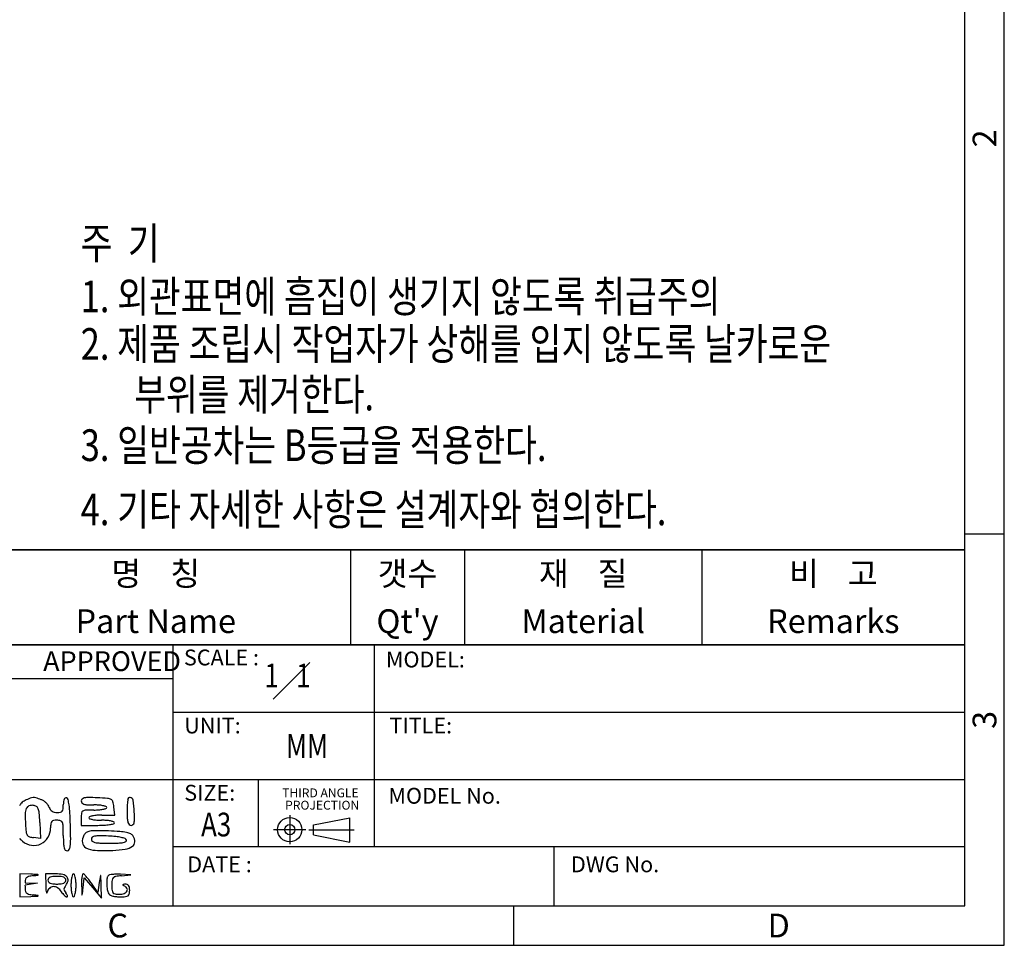
# Model space of a CAD drawing. Extents: x 0 to 367, y 0 to 257.
# Drawn here: x 243 to 367, y 0 to 117 of the extents above; entities that cross this region are included whole.
import ezdxf
from ezdxf.enums import TextEntityAlignment as Align

# ---------------------------------------------------------------- set-up
doc = ezdxf.new("R2010")
doc.units = 0
doc.header["$LTSCALE"] = 10
doc.header["$MEASUREMENT"] = 0
doc.linetypes.add('AUSGEZOGEN', pattern=[0])
doc.linetypes.add('CENTER2', pattern=[1.125, 0.75, -0.125, 0.125, -0.125])
doc.layers.get('0').update_dxf_attribs({"linetype": 'CONTINUOUS'})
doc.styles.get("Standard").update_dxf_attribs({"font": 'BareunDotum1.ttf', "width": 0.8})
doc.styles.add('style1', font='gulim.ttc')

msp = doc.modelspace()

# ---------------------------------------------------------------- linework, layer by layer
at = {"color": 3}
for p, q in [((367, 0), (367, 257)), ((362, 5), (362, 252)), ((362, 52), (367, 52)), ((184, 49.975), (362, 49.975)), ((362, 37.975), (184, 37.975)), ((5, 5), (362, 5)), ((305, 5), (305, 0)), ((0, 0), (367, 0))]:
    msp.add_line(p, q, dxfattribs=at)
at = {"color": 5}
for p, q in [((362, 49.975), (184, 49.975)), ((284.4, 49.975), (284.4, 37.975)), ((298.8, 49.975), (298.8, 37.975)), ((328.8, 49.975), (328.8, 37.975)), ((287.421, 12.475), (287.421, 37.975)), ((184.005, 33.725), (262.005, 33.725)), ((262.005, 29.475), (362, 29.475)), ((184, 20.975), (362, 20.975)), ((272.731, 20.975), (272.731, 12.475)), ((262.005, 12.475), (362, 12.475)), ((310.117, 5), (310.117, 12.475))]:
    msp.add_line(p, q, dxfattribs=at)
at = {"color": 3, "linetype": 'AUSGEZOGEN'}
for p, q in [((184.5, 37.975), (362, 37.975)), ((262.005, 5), (262.005, 37.975))]:
    msp.add_line(p, q, dxfattribs=at)
for p, q in [((274.643, 31.133), (279.247, 35.736)), ((254.61, 16.456), (254.509, 17.504)), ((252.977, 16.456), (254.61, 16.456)), ((245.151, 15.546), (245.248, 13.507)), ((250.376, 16.133), (250.376, 15.166)), ((250.376, 15.166), (252.473, 15.166)), ((279.747, 15.241), (284.333, 16.129)), ((279.747, 13.948), (279.747, 15.241)), ((284.333, 13.06), (284.333, 16.129)), ((279.747, 13.948), (284.333, 13.06)), ((245.248, 13.507), (244.345, 13.611)), ((244.006, 8.986), (242.635, 9.038)), ((242.635, 9.038), (242.635, 7.586)), ((247.161, 9.038), (245.861, 9.038)), ((245.861, 9.038), (245.905, 7.506)), ((256.666, 8.929), (255.349, 8.984)), ((255.456, 8.803), (256.666, 8.929)), ((242.635, 7.586), (242.635, 6.135)), ((250.615, 7.251), (250.746, 8.529)), ((250.746, 8.529), (251.839, 7.251)), ((252.473, 6.657), (251.666, 7.845)), ((252.669, 7.928), (252.473, 6.657)), ((252.932, 5.974), (252.899, 7.586)), ((251.839, 7.251), (252.932, 5.974)), ((242.635, 6.135), (244.006, 6.187))]:
    msp.add_line(p, q)
at = {"color": 1, "linetype": 'CENTER2'}
for p, q in [((276.729, 16.469), (276.729, 12.769)), ((278.764, 14.619), (274.694, 14.619)), ((279.12, 14.595), (284.849, 14.595))]:
    msp.add_line(p, q, dxfattribs=at)
at = {"linetype": 'ByBlock'}
for p, q in [((244.84, 7.846), (243.281, 7.586)), ((243.289, 7.901), (244.84, 7.846))]:
    msp.add_line(p, q, dxfattribs=at)
for radius in [1.534, 0.647]:
    msp.add_circle((276.729, 14.619), radius)
for centre, radius, start, end in [((244.352, 17.585), 1.098, 93.12952, 113.09161), ((244.351, 17.601), 1.083, 72.96315, 93.12948), ((251.289, 16.019), 2.661, 89.28771, 101.30993), ((250.943, -11.76), 30.443, 87.27276, 89.28768), ((256.539, 18.398), 0.29, 81.63734, 174.56789), ((256.521, 18.274), 0.415, 8.3926, 81.63735), ((243.513, 17.277), 0.98, 133.30118, 160.06659), ((244.119, 16.634), 1.863, 116.75503, 133.3012), ((248.257, 8.427), 11.054, 113.09166, 116.75507), ((244.003, 17.065), 0.601, 111.76487, 157.69328), ((244.177, 16.629), 1.07, 81.918, 111.76492), ((244.182, 16.663), 1.035, 58.40571, 81.91796), ((241.569, 8.523), 10.577, 69.18328, 72.96309), ((244.432, 17.071), 0.557, 21.03505, 58.40571), ((244.752, 16.893), 1.623, 56.3923, 69.18324), ((244.428, 16.405), 2.208, 46.23764, 56.39228), ((244.542, 16.525), 2.043, 35.75657, 46.23759), ((245.404, 17.145), 0.98, 17.60886, 35.75652), ((247.309, 17.75), 1.018, 197.60882, 215.51618), ((243.386, 17.773), 4.733, 353.50921, 360), ((252.003, 17.773), 3.884, 173.69031, 179.99996), ((249.03, 18.102), 0.894, 154.90265, 173.69037), ((248.496, 18.352), 0.303, 118.55362, 154.90266), ((248.454, 18.429), 0.216, 71.65242, 118.55349), ((248.429, 18.354), 0.294, 14.19499, 71.65255), ((242.199, 16.779), 6.721, 8.25252, 14.19505), ((237.186, 16.051), 11.786, 3.26397, 8.2525), ((250.702, 18.245), 0.326, 131.84669, 180.00004), ((250.726, 18.245), 0.35, 180.00005, 222.90582), ((250.885, 18.393), 0.567, 222.90574, 252.80042), ((250.884, 18.041), 0.599, 101.30993, 131.84672), ((251.288, 19.696), 1.931, 252.80046, 266.85146), ((251.989, 32.433), 14.687, 266.85146, 270.00001), ((251.989, 9.53), 8.216, 85.68493, 89.99994), ((250.226, -26.827), 45.527, 85.6005, 87.27282), ((252.283, 13.427), 4.309, 78.6901, 85.68488), ((252.509, 14.557), 3.156, 71.48489, 78.6901), ((253.469, 17.424), 0.133, 0.00005, 71.48502), ((253.469, 17.424), 0.133, 288.51498, 359.99995), ((253.632, 17.44), 1.129, 61.60734, 85.60049), ((253.952, 18.032), 0.456, 15.00179, 61.60726), ((250.56, 17.124), 3.967, 5.50733, 15.00176), ((271.589, 16.967), 15.407, 174.56795, 179.99994), ((239.986, 15.834), 17.129, 3.34499, 8.39262), ((261.382, 16.433), 18.076, 179.49333, 183.63788), ((245.193, 16.576), 1.887, 157.69321, 179.49336), ((243.158, 16.581), 1.922, 4.71965, 21.03508), ((211.054, 13.93), 34.135, 2.71324, 4.71969), ((247.16, 17.643), 0.835, 215.5162, 236.30685), ((247.209, 17.717), 0.923, 236.30688, 255.92594), ((247.334, 18.216), 1.438, 255.92592, 269.99998), ((247.334, 18.806), 2.028, 270.00003, 281.77952), ((247.668, 17.203), 0.39, 281.77955, 321.72821), ((247.545, 17.3), 0.546, 321.72812, 353.50922), ((197.095, 13.765), 51.942, 1.60534, 3.26391), ((254.184, 16.133), 3.808, 171.13506, 180.00002), ((250.775, 16.665), 0.358, 120.96375, 171.13506), ((250.987, 16.313), 0.769, 92.22794, 120.96379), ((251.989, -9.447), 26.548, 89.99996, 92.228), ((251.476, 16.133), 0.132, 108.23535, 180.00005), ((252.456, 13.161), 3.262, 101.17205, 108.2353), ((252.679, 12.03), 4.415, 94.26061, 101.17205), ((251.989, 25.317), 8.216, 270.00006, 274.31507), ((252.977, 8.03), 8.426, 89.99995, 94.26066), ((252.283, 21.421), 4.309, 274.31512, 281.3099), ((252.509, 20.29), 3.156, 281.3099, 288.51511), ((276.121, 16.967), 19.939, 179.99995, 182.63911), ((238.31, 15.736), 18.807, 0.70128, 3.34501), ((261.26, 16.425), 17.954, 183.63786, 186.64801), ((250.84, 14.843), 4.334, 173.10303, 180.00005), ((247.052, 15.302), 0.519, 140.19447, 173.10308), ((246.961, 15.378), 0.4, 100.91787, 140.19442), ((247.312, 13.556), 2.255, 89.99997, 100.91801), ((247.312, 14.196), 1.615, 73.33443, 90.00006), ((247.672, 15.398), 0.36, 22.61985, 73.3344), ((246.841, 15.052), 1.26, 1.68303, 22.61983), ((206.81, 13.876), 41.309, 359.99996, 1.68305), ((151.518, 12.488), 97.537, 0.54399, 1.60533), ((251.476, 16.133), 0.133, 180.00005, 251.48502), ((252.436, 19), 3.156, 251.48489, 258.6901), ((252.662, 20.131), 4.309, 258.6901, 265.68488), ((252.956, 24.027), 8.216, 265.68493, 269.99994), ((252.473, 29.924), 14.758, 269.99996, 273.17784), ((252.956, 7.595), 8.216, 85.68493, 89.99994), ((252.904, 22.149), 6.971, 273.17783, 278.74611), ((253.25, 11.491), 4.309, 78.6901, 85.68488), ((253.078, 21.023), 5.832, 278.74616, 283.79127), ((253.476, 12.622), 3.156, 71.48489, 78.6901), ((254.436, 15.488), 0.133, 283.79122, 0.00001), ((254.436, 15.488), 0.133, 0.00005, 71.48502), ((258.509, 16.155), 2.308, 182.63901, 195.53687), ((256.884, 15.703), 0.622, 195.5368, 224.49958), ((256.682, 15.505), 0.339, 224.49962, 269.99999), ((256.682, 15.52), 0.354, 269.99995, 312.51089), ((256.598, 15.612), 0.479, 312.51099, 346.41145), ((255.226, 15.944), 1.89, 346.41145, 0.70126), ((244.443, 14.465), 1.024, 186.64798, 210.90608), ((243.987, 14.192), 0.492, 210.90604, 251.32822), ((244.63, 16.094), 2.499, 251.3282, 263.45486), ((244.137, 14.843), 2.368, 329.52245, 0.00002), ((271.94, 13.876), 23.821, 180.00004, 182.38484), ((252.195, 13.121), 1.675, 151.84501, 185.06628), ((251.557, 13.462), 0.951, 124.32442, 151.84507), ((251.648, 13.328), 1.114, 99.87107, 124.32451), ((252.173, 10.312), 4.175, 89.44632, 99.87108), ((252.2, 13.147), 0.656, 100.61395, 129.81576), ((252.632, 10.841), 3.001, 89.30364, 100.61403), ((251.56, -53.129), 67.619, 88.07863, 89.44638), ((252.234, -21.91), 35.755, 87.46174, 89.30365), ((253.057, -3.339), 17.166, 84.3792, 87.46176), ((252.294, -31.24), 45.718, 86.26145, 88.07861), ((254.144, 7.697), 6.077, 77.6901, 84.3792), ((254.886, 8.416), 5.978, 78.1211, 86.26146), ((255.68, 12.192), 2.119, 63.15636, 78.12111), ((256.276, 13.37), 0.799, 32.16524, 63.15624), ((255.876, 13.119), 1.271, 358.02741, 32.16526), ((244.196, 14.658), 1.939, 215.08249, 231.00111), ((244.455, 14.978), 2.351, 231.00113, 261.63765), ((244.411, 14.678), 2.047, 261.63765, 295.61613), ((244.408, 14.684), 2.054, 295.61616, 329.52245), ((250.795, 12.995), 2.658, 182.38491, 194.35022), ((247.665, 12.705), 1.347, 333.09588, 352.99201), ((242.409, 13.351), 6.642, 352.99202, 0.54408), ((251.325, 13.044), 0.802, 185.06624, 242.50316), ((251.984, 13.407), 0.317, 129.81574, 179.99994), ((251.978, 13.407), 0.312, 179.99999, 232.33361), ((252.293, 13.814), 0.826, 232.33356, 257.69023), ((252.864, 16.434), 3.509, 257.69018, 268.14765), ((253.951, 50.03), 37.122, 268.14774, 269.99996), ((253.951, 44.747), 31.839, 269.99999, 271.9771), ((254.901, 17.236), 4.312, 271.97714, 280.61394), ((254.655, 10.042), 3.676, 69.72355, 77.69018), ((255.5, 14.037), 1.057, 280.61402, 300.1464), ((255.83, 13.221), 0.287, 18.28478, 69.72348), ((255.614, 14.294), 2.157, 279.02905, 304.84722), ((255.951, 13.261), 0.16, 300.14651, 18.28485), ((256.446, 13.099), 0.701, 304.84719, 358.02744), ((248.888, 12.507), 0.69, 194.35019, 221.71337), ((248.614, 12.263), 0.322, 221.71337, 269.99998), ((248.614, 12.223), 0.283, 270.00001, 333.09592), ((252.296, 14.91), 2.905, 242.50309, 267.36475), ((253.3, 36.708), 24.727, 267.36474, 272.50628), ((253.774, 25.876), 13.885, 272.50628, 279.02913), ((244.962, 3.699), 5.145, 97.07419, 103.86061), ((237.327, -168.382), 177.494, 87.57351, 87.84349), ((237.096, 67.09), 58.732, 277.07413, 277.68215), ((244.831, 8.703), 0.25, 60.60501, 87.57364), ((244.944, 8.904), 0.0195, 277.68228, 60.60513), ((247.312, 3.635), 5.08, 89.99995, 95.84538), ((247.161, 4.949), 4.089, 77.32625, 89.99998), ((247.312, 3.635), 5.08, 84.15462, 90.00005), ((247.839, 7.963), 1, 41.25348, 77.32626), ((251.53, 8.09), 2.406, 159.00239, 167.47121), ((249.409, 8.904), 0.134, 89.99988, 159.00234), ((249.409, 8.904), 0.134, 20.99766, 90.00012), ((247.288, 8.09), 2.406, 12.52879, 20.99761), ((254.792, 8.056), 4.361, 168.01733, 173.00586), ((250.617, 8.942), 0.0935, 89.47805, 168.01735), ((250.616, 8.846), 0.189, 44.70982, 89.47799), ((245.841, 4.119), 6.908, 41.36756, 44.70973), ((468.036, -25.306), 217.916, 170.99, 171.22767), ((252.828, 8.818), 0.0196, 33.92127, 170.98988), ((252.701, 8.733), 0.172, 1.31482, 33.92122), ((-300.157, -3.957), 553.176, 1.19575, 1.31492), ((254.216, 8.423), 0.565, 134.99993, 171.53397), ((254.024, 8.616), 0.293, 100.26847, 135.00005), ((254.898, 3.791), 5.196, 95.99187, 100.26839), ((254.953, 3.266), 5.724, 91.24434, 95.99188), ((256.366, 0.107), 8.744, 95.97164, 100.77966), ((255.008, 0.716), 8.275, 87.64254, 91.24432), ((249.007, 7.586), 5.727, 180.00004, 186.29137), ((249.007, 7.586), 5.727, 173.70863, 176.8543), ((243.877, 8.152), 0.566, 139.28596, 173.70864), ((243.86, 8.167), 0.543, 103.8607, 139.28601), ((261.193, 7.944), 15.294, 181.64223, 183.70184), ((246.539, 8.231), 0.356, 142.68017, 179.99996), ((246.539, 8.231), 0.356, 180.00004, 217.31983), ((246.644, 8.152), 0.488, 113.19859, 142.68018), ((246.644, 8.311), 0.488, 217.31982, 246.80141), ((246.914, 7.522), 1.173, 95.8453, 113.19858), ((246.914, 8.941), 1.173, 246.80142, 264.1547), ((247.312, 12.827), 5.08, 264.15462, 270.00005), ((247.312, 12.827), 5.08, 269.99995, 275.84538), ((247.71, 7.522), 1.173, 66.80142, 84.1547), ((247.71, 8.941), 1.173, 275.8453, 293.19858), ((247.98, 8.152), 0.488, 37.31982, 66.80141), ((247.98, 8.311), 0.488, 293.19859, 322.68018), ((249.765, 6.481), 1.725, 140.3098, 150.95069), ((248.085, 8.231), 0.356, 0.00004, 37.31983), ((248.085, 8.231), 0.356, 322.68017, 359.99996), ((247.418, 8.428), 1.325, 320.30984, 347.82869), ((248.182, 8.264), 0.543, 347.82863, 41.25345), ((255.735, 7.586), 6.649, 175.20042, 179.99996), ((255.735, 7.586), 6.649, 180.00004, 184.79958), ((252.615, 7.848), 3.518, 167.47119, 175.20043), ((246.203, 7.848), 3.518, 4.79957, 12.52881), ((243.083, 7.586), 6.649, 0.00004, 4.79958), ((243.083, 7.586), 6.649, 355.20042, 359.99996), ((260.331, 7.856), 9.907, 178.63011, 182.02681), ((255.475, 7.972), 5.05, 173.00585, 178.63002), ((983.342, 33.444), 733.37, 182.026875, 182.112131), ((245.998, 4.257), 6.7, 37.12148, 41.36753), ((242.687, 1.751), 10.852, 34.16286, 37.12145), ((258.271, 7.846), 4.662, 179.4936, 187.8498), ((258.081, 7.848), 4.472, 171.53401, 179.49354), ((260.468, 7.567), 6.221, 173.87979, 180.00005), ((261.567, 7.567), 7.32, 179.99994, 185.09544), ((254.788, 8.176), 0.509, 135.61894, 173.87982), ((254.839, 8.126), 0.58, 100.77959, 135.61889), ((255.672, 7.634), 0.0383, 139.39871, 236.14115), ((255.742, 7.574), 0.131, 97.39996, 139.39862), ((256.041, 8.185), 0.702, 236.1411, 248.02549), ((256.056, 5.157), 2.568, 92.58303, 97.39998), ((255.471, 6.771), 0.822, 34.65479, 68.0255), ((255.969, 7.072), 0.651, 69.89488, 92.58294), ((256.063, 7.328), 0.379, 35.86038, 69.8949), ((255.893, 7.205), 0.588, 10.00685, 35.86032), ((243.877, 7.021), 0.566, 186.29136, 220.71404), ((243.86, 7.006), 0.543, 220.71399, 256.1393), ((244.962, 11.474), 5.145, 256.13939, 262.92581), ((237.327, 183.555), 177.494, 272.15651, 272.42649), ((237.096, -51.917), 58.732, 82.31785, 82.92587), ((244.831, 6.469), 0.25, 272.42636, 299.39499), ((244.944, 6.269), 0.0195, 299.39487, 82.31772), ((247.955, 7.088), 2.029, 183.70189, 192.83413), ((246.012, 6.645), 0.0362, 192.83409, 303.71892), ((245.959, 6.724), 0.132, 303.71882, 349.09781), ((247.038, 6.517), 0.967, 134.82195, 169.09786), ((246.872, 6.684), 0.732, 92.5902, 134.82191), ((246.882, 6.468), 0.948, 56.64641, 92.5902), ((246.541, 5.949), 1.568, 31.98521, 56.6464), ((250.061, 8.148), 2.583, 211.98523, 218.70432), ((249.614, 7.79), 2.009, 218.70439, 226.81523), ((248.644, 7.103), 0.443, 150.9507, 180.20279), ((248.649, 7.103), 0.447, 180.20271, 209.25885), ((249.295, 7.449), 1.543, 226.81525, 235.54955), ((249.807, 7.752), 1.775, 209.2588, 219.6902), ((247.115, 5.518), 1.723, 32.05477, 39.69016), ((248.129, 6.153), 0.527, 13.60386, 32.05485), ((248.503, 6.244), 0.142, 332.71262, 13.60354), ((252.615, 7.324), 3.518, 184.79957, 192.52881), ((251.53, 7.083), 2.406, 192.52879, 200.99761), ((249.409, 6.269), 0.134, 200.99766, 270.00012), ((249.409, 6.269), 0.134, 269.99988, 339.00234), ((247.288, 7.083), 2.406, 339.00239, 347.47121), ((246.203, 7.324), 3.518, 347.47119, 355.20043), ((250.6, 6.42), 0.131, 182.11201, 215.98735), ((250.507, 6.352), 0.0151, 215.98715, 354.01798), ((-102.938, 43.387), 355.396, 354.01827, 354.16426), ((256.174, 7.557), 2.546, 187.84974, 200.99363), ((254.286, 6.833), 0.523, 200.99361, 231.91192), ((254.594, 7.226), 1.023, 231.91178, 250.63302), ((254.878, 8.034), 1.879, 250.63294, 263.93764), ((254.777, 6.962), 0.503, 185.09542, 221.09443), ((254.707, 6.901), 0.411, 221.09445, 262.69326), ((255.214, 10.856), 4.399, 262.69316, 270.00002), ((255.214, 8.212), 1.755, 270.00001, 290.1213), ((255.594, 7.175), 0.65, 290.12125, 332.33147), ((255.926, 6.847), 0.689, 273.91611, 302.70768), ((255.856, 7.038), 0.354, 332.33156, 34.6548), ((256.102, 6.572), 0.362, 302.70766, 347.71596), ((254.407, 6.941), 2.097, 347.71587, 359.99999), ((254.399, 6.941), 2.105, 0.00002, 10.0069), ((248.558, 6.376), 0.241, 235.54957, 270.00003), ((248.558, 6.215), 0.08, 270.00016, 332.71278), ((255.249, 11.525), 5.39, 263.93765, 269.99997), ((255.249, 16.738), 10.603, 270.00001, 273.91614)]:
    msp.add_arc(centre, radius, start, end)

# ---------------------------------------------------------------- texts
at = {"color": 3, "style": 'style1'}
for s, p in [('2', (364.5, 102)), ('3', (364.5, 28.5))]:
    msp.add_text(s, height=3, rotation=90, dxfattribs=at).set_placement(p, align=Align.MIDDLE_CENTER)
at = {"width": 0.8}
for s, height, p in [('%%U주  기', 4, (250.312, 86.737)), ('1. 외관표면에 흠집이 생기지 않도록 취급주의', 4, (250.312, 80.019)), ('2. 제품 조립시 작업자가 상해를 입지 않도록 날카로운', 4, (250.312, 74.019)), ('부위를 제거한다.', 4, (257.071, 67.619)), ('3. 일반공차는 B등급을 적용한다.', 4, (250.312, 61.219)), ('4. 기타 자세한 사항은 설계자와 협의한다.', 4, (250.312, 53.104)), ('1   1', 3, (273.521, 32.613)), ('MM', 3, (276.247, 23.699))]:
    msp.add_text(s, height=height, dxfattribs=at).set_placement(p)
at = {"color": 3, "style": 'style1'}
for s, p in [('명    칭', (259.8, 46.975)), ('갯수', (291.6, 46.975)), ('재    질', (313.8, 46.975)), ('비    고', (345.4, 46.975)), ('Part Name', (259.8, 40.975)), ("Qt'y", (291.6, 40.975)), ('Material', (313.8, 40.975)), ('Remarks', (345.4, 40.975)), ('C', (255, 2.5)), ('D', (338.5, 2.5))]:
    msp.add_text(s, height=3, dxfattribs=at).set_placement(p, align=Align.MIDDLE_CENTER)
msp.add_text('SCALE : ', height=2, dxfattribs=at).set_placement((268.405, 34.76), align=Align.BOTTOM_CENTER)
for s, height, p in [('APPROVED', 2.5, (245.576, 34.666)), ('MODEL:', 2, (288.88, 35.131)), ('UNIT:', 2, (263.398, 26.785)), ('TITLE:', 2, (289.322, 26.785)), ('SIZE:', 2, (263.398, 18.285)), ('MODEL No.', 2, (289.198, 17.904)), ('THIRD ANGLE', 1.12, (275.774, 18.711)), ('PROJECTION', 1.12, (276.144, 17.152)), ('DATE :', 2, (263.782, 9.236)), ('DWG No.', 2, (312.253, 9.236))]:
    msp.add_text(s, height=height, dxfattribs=at).set_placement(p)
at = {"width": 0.8}
msp.add_text('A3', height=3, dxfattribs=at).set_placement((267.433, 15.265), align=Align.MIDDLE_CENTER)

doc.saveas('drawing.dxf')
